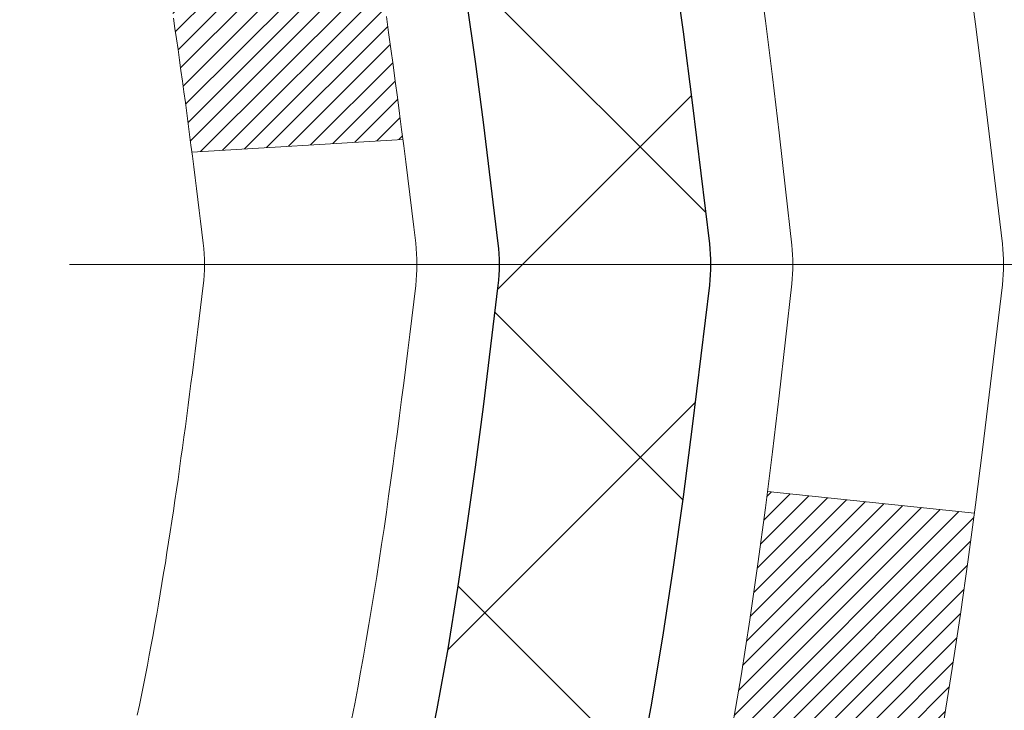
# Model space of a CAD drawing. Extents: x -308 to 3254, y -284 to 1977.
# Drawn here: x 16 to 17, y 10 to 11 of the extents above; entities that cross this region are included whole.
import ezdxf

# ---------------------------------------------------------------- set-up
doc = ezdxf.new("R2010")
doc.units = 0
doc.header["$LTSCALE"] = 5
doc.header["$MEASUREMENT"] = 0
doc.linetypes.add('CENTERX2', pattern=[4, 2.5, -0.5, 0.5, -0.5])
doc.layers.get('DEFPOINTS').update_dxf_attribs({"linetype": 'CONTINUOUS'})
for name, color, linetype, lineweight in [('CENTERLINE - L', 1, 'CENTERX2', 18), ('CONCRETE - H', 130, 'CONTINUOUS', 9), ('DECK COAT - H', 20, 'CONTINUOUS', 20), ('DECK COAT - L', 22, 'CONTINUOUS', 18), ('DIMS', 50, 'CONTINUOUS', 25), ('MIG FOOT - H', 251, 'CONTINUOUS', 20), ('MIG RETAINER - H', 251, 'CONTINUOUS', 20), ('PVC SIDESHEET - H', 170, 'CONTINUOUS', 20), ('PVC SIDESHEET - L', 150, 'CONTINUOUS', 25)]:
    doc.layers.add(name, color=color, linetype=linetype, lineweight=lineweight)
doc.dimstyles.get("Standard").update_dxf_attribs({"dimtxt": 0.18, "dimasz": 0.18, "dimexe": 0.18, "dimexo": 0.0625, "dimgap": 0.09, "dimtad": 0, "dimtih": 1, "dimtoh": 1, "dimdec": 4, "dimzin": 0, "dimdsep": 46, "dimtxsty": 'Standard', "dimcen": 0.09, "dimadec": 0, "dimazin": 0, "dimtfac": 1, "dimtdec": 4, "dimtofl": 0, "dimtmove": 0, "dimatfit": 3, "dimfxl": 1, "dimtolj": 1, "dimtzin": 0, "dimarcsym": 0})

# ---------------------------------------------------------------- blocks, each defined once
blk = doc.blocks.new('*D6')
at = {"layer": 'DEFPOINTS', "color": 0, "transparency": 16777216}
for p in [(18.04819890630597, 12.50167181465122), (15.84968380776809, 8.501671814651445), (24.85263167242625, 8.501671814651443)]:
    blk.add_point(p, dxfattribs=at)
at = {"layer": 'DIMS', "color": 0, "lineweight": -2, "transparency": 16777216}
for p, q in [((18.24819890630597, 12.50167181465122), (25.05263167242624, 12.50167181465122)), ((24.85263167242625, 12.30167181465122), (24.85263167242625, 10.99748193421702)), ((24.85263167242625, 8.701671814651442), (24.85263167242625, 10.06414860088368)), ((16.04968380776809, 8.501671814651445), (25.05263167242624, 8.501671814651443))]:
    blk.add_line(p, q, dxfattribs=at)
at = {"layer": 'DIMS', "color": 0, "transparency": 16777216}
for points in [[(24.81929833909291, 12.30167181465122), (24.88596500575958, 12.30167181465122), (24.85263167242625, 12.50167181465122)], [(24.81929833909291, 8.701671814651442), (24.88596500575958, 8.701671814651442), (24.85263167242625, 8.501671814651443)]]:
    blk.add_solid(points, dxfattribs=at)
at = {"layer": 'DIMS', "color": 0, "transparency": 16777216, "insert": (24.85263167242624, 10.53081526755035), "char_height": 0.2, "attachment_point": 5}
blk.add_mtext('\\A1;4 IN \\P [101.6mm]', dxfattribs=at)

msp = doc.modelspace()

# ---------------------------------------------------------------- hatches: boundary and pattern name
at = {"layer": 'CONCRETE - H'}
h = msp.add_hatch(dxfattribs=at)
h.set_pattern_fill('AR-CONC', color=256, scale=0.19, style=0)
h.set_pattern_definition([(49.99999999999999, (0, 0), (1.362794346941432, -0.1192290564669307), [0.1425, -1.5675]), (355, (0, 0), (-0.2636275338647, 1.429165054030022), [0.114, -1.254]), (100.45144446, (0.1135661939, -0.0099357536), (1.099166808781513, 1.309935982840396), [0.1211063648, -1.3321700128]), (46.18420000000002, (0, 0.38), (2.027758528275987, -0.3144866335068454), [0.21375, -2.351249999999999]), (96.63563549, (0.1689798155, 0.3537927167), (1.775857696781034, 1.850825341471646), [0.1816596498, -1.998256144]), (351.1841639899999, (0, 0.38), (1.775857695604069, 1.850825340512981), [0.171, -1.8810000019]), (21, (0.19, 0.285), (1.134123399025077, -0.7649758922641438), [0.1425, -1.5675]), (326.0000000000001, (0.19, 0.285), (0.4622991306510053, 1.377785085589021), [0.114, -1.254]), (71.45144474, (0.2845102826, 0.2212520094), (1.596422515786945, 0.6128091903320723), [0.121106361, -1.3321700128]), (37.50000000000001, (0, 0), (0.02310372510285227, 0.6324983222794919), [0, -1.2388, 0, -1.273, 0, -1.25875]), (7.499999999999999, (0, 0), (0.4998321211400824, 0.7493822525764845), [0, -0.7258, 0, -1.2103, 0, -0.47975]), (327.5, (-0.4237, 0), (1.014262628727577, -0.04285425629532154), [0, -0.475, 0, -1.482, 0, -1.9665]), (317.5, (-0.6137, 0), (1.108053721750534, 0.1901994664314037), [0, -0.6175, 0, -0.9842, 0, -1.3965])])
edge = h.paths.add_edge_path()
edge.add_spline(control_points=[(23.88174560504876, 12.50173749971964), (24.25497932891671, 12.06967736038933), (25.05627482335965, 11.14208743259323), (22.67413241076653, 10.55223656894583), (24.20349289294246, 8.71763853583321), (23.12052585234414, 8.564724492104006), (22.65941415621046, 8.499615904840311)], knot_values=[0, 0, 0, 0, 1.325253995415459, 2.845187847746817, 4.302947006480922, 5.383889389982049, 5.383889389982049, 5.383889389982049, 5.383889389982049], degree=3, periodic=0)
edge.add_line((22.65941415621046, 8.499615904840311), (22.16641250418888, 8.499615904838947))
edge.add_line((22.16641250418888, 8.499615904838947), (22.16641250418843, 8.625599913351834))
edge.add_line((22.16641250418843, 8.625599913351834), (22.16641250418843, 8.696465913351858))
edge.add_line((22.16641250418843, 8.696465913351858), (21.49672880418848, 8.69646591335178))
edge.add_arc((21.49672880418873, 8.735835913351377), 0.03936999999959667, 239.99999999965098, 269.9999999996329, ccw=False)
edge.add_line((21.47704380418872, 8.701740493204852), (21.34128289657062, 8.780122089763411))
edge.add_arc((21.28616489657086, 8.684654913352238), 0.1102359999995256, 60.0000000000025, 89.99999999998892)
edge.add_line((21.28616489657088, 8.794890913351765), (20.37820695554228, 8.794890913351718))
edge.add_arc((20.3782069555424, 8.834260913352093), 0.03937000000037472, 240.0000326784733, 269.99999999982936, ccw=False)
edge.add_line((20.35852197498843, 8.800165481977501), (19.67843476938307, 9.192813496022504))
edge.add_arc((19.61843482865537, 9.08889041334732), 0.1200000000001692, 60.00003267857314, 89.99999999988803)
edge.add_line((19.61843482865561, 9.20889041334749), (19.40699344609581, 9.208890413347492))
edge.add_arc((19.40699344609597, 9.248260413347385), 0.03936999999989332, 224.9999999997953, 269.99999999976734, ccw=False)
edge.add_line((19.37915465212063, 9.220421619372246), (19.26268812798781, 9.336888143504959))
edge.add_arc((19.01298615368119, 9.087186169198096), 0.3531319186159376, 45.0000000000269, 76.09799910896827)
edge.add_arc((18.7237015605979, 7.918416395757847), 1.557170273114222, 76.09799910894202, 103.9020008910747)
edge.add_arc((18.43441696751457, 9.08718616919776), 0.353131918616256, 103.9020008910872, 134.9999999999629)
edge.add_line((18.18471499320776, 9.336888143504893), (18.0682484690746, 9.22042161937224))
edge.add_arc((18.04040967509928, 9.248260413347342), 0.03936999999985372, 270.0000000002482, 315.0000000002248, ccw=False)
edge.add_line((18.04040967509945, 9.20889041334749), (16.32950457261541, 9.208890413347486))
edge.add_arc((16.32950457261539, 9.248260413347436), 0.03936999999995017, 179.9999999999767, 270.0000000000207, ccw=False)
edge.add_line((16.29013457261544, 9.248260413347452), (16.29013457261524, 9.855384145555071))
edge.add_arc((16.32950457261552, 9.855384145554938), 0.03937000000027169, 107.3023772369028, 179.9999999998061, ccw=False)
edge.add_line((16.31779536424528, 9.892972592441765), (16.33506830533861, 9.8994985892366))
edge.add_line((16.33506830533861, 9.8994985892366), (16.35224490151313, 9.906212969304988))
edge.add_line((16.35224490151313, 9.906212969304988), (16.36922880784959, 9.913304115920482))
edge.add_line((16.36922880784959, 9.913304115920482), (16.3859236794292, 9.920960412356635))
edge.add_line((16.3859236794292, 9.920960412356635), (16.40223317133268, 9.929370241886772))
edge.add_line((16.40223317133268, 9.929370241886772), (16.41807208565751, 9.938685813607663))
edge.add_line((16.41807208565751, 9.938685813607663), (16.43341261496744, 9.948873093687325))
edge.add_line((16.43341261496744, 9.948873093687325), (16.44824536913347, 9.959838280647546))
edge.add_line((16.44824536913347, 9.959838280647546), (16.46256096655452, 9.971487545332593))
edge.add_line((16.46256096655452, 9.971487545332593), (16.47635002214929, 9.983727109813572))
edge.add_line((16.47635002214929, 9.983727109813572), (16.4896013013331, 9.996490411410832))
edge.add_line((16.4896013013331, 9.996490411410832), (16.50229868288579, 10.0097827942966))
edge.add_line((16.50229868288579, 10.0097827942966), (16.51442881047933, 10.02361087038048))
edge.add_line((16.51442881047933, 10.02361087038048), (16.52599160106911, 10.03794223956561))
edge.add_line((16.52599160106911, 10.03794223956561), (16.53699006215084, 10.0527354182309))
edge.add_line((16.53699006215084, 10.0527354182309), (16.54742720122022, 10.0679489227557))
edge.add_line((16.54742720122022, 10.0679489227557), (16.55730602577296, 10.08354126951917))
edge.add_line((16.55730602577296, 10.08354126951917), (16.56662954330568, 10.09947097490044))
edge.add_line((16.56662954330568, 10.09947097490044), (16.57540082494734, 10.11569659715428))
edge.add_line((16.57540082494734, 10.11569659715428), (16.58362806950254, 10.13218006891384))
edge.add_line((16.58362806950254, 10.13218006891384), (16.59132828521115, 10.14888912005154))
edge.add_line((16.59132828521115, 10.14888912005154), (16.5985193485958, 10.1657920518328))
edge.add_line((16.5985193485958, 10.1657920518328), (16.60521961281665, 10.1828586510253))
edge.add_line((16.60521961281665, 10.1828586510253), (16.61145198857776, 10.20007290856256))
edge.add_line((16.61145198857776, 10.20007290856256), (16.6172419186837, 10.21742670699859))
edge.add_line((16.6172419186837, 10.21742670699859), (16.62261487308342, 10.23491201348338))
edge.add_line((16.62261487308342, 10.23491201348338), (16.62759632172583, 10.2525207951669))
edge.add_line((16.62759632172583, 10.2525207951669), (16.63221173455986, 10.27024501919936))
edge.add_line((16.63221173455986, 10.27024501919936), (16.63648658153397, 10.28807665273075))
edge.add_line((16.63648658153397, 10.28807665273075), (16.64044633259664, 10.30600766291127))
edge.add_line((16.64044633259664, 10.30600766291127), (16.64411645769724, 10.32403001689113))
edge.add_line((16.64411645769724, 10.32403001689113), (16.64752242678423, 10.34213568182008))
edge.add_line((16.64752242678423, 10.34213568182008), (16.6506897098061, 10.36031662484834))
edge.add_line((16.6506897098061, 10.36031662484834), (16.65364377671222, 10.3785648131261))
edge.add_line((16.65364377671222, 10.3785648131261), (16.65641009745059, 10.39687221380359))
edge.add_line((16.65641009745059, 10.39687221380359), (16.6590141419706, 10.41523079403055))
edge.add_line((16.6590141419706, 10.41523079403055), (16.66109843927188, 10.4307763822062))
edge.add_line((16.66109843927188, 10.4307763822062), (16.66111617934121, 10.43077452827538))
edge.add_line((16.66111617934121, 10.43077452827538), (16.66383728215033, 10.45206936173372))
edge.add_line((16.66383728215033, 10.45206936173372), (16.66610731770697, 10.47053328351012))
edge.add_line((16.66610731770697, 10.47053328351012), (16.6683169568405, 10.48901625343706))
edge.add_line((16.6683169568405, 10.48901625343706), (16.67048482399923, 10.50745202381345))
edge.add_arc((16.61183735860612, 10.51437790482861), 0.05905499999891916, 353.2649378234356, 366.678192365893)
edge.add_line((16.67049166949892, 10.52124557099432), (16.6683169568405, 10.53973955622041))
edge.add_line((16.6683169568405, 10.53973955622041), (16.66610731770697, 10.55822252614689))
edge.add_line((16.66610731770697, 10.55822252614689), (16.66383728215033, 10.57668644792329))
edge.add_line((16.66383728215033, 10.57668644792329), (16.66148138022118, 10.59512328869982))
edge.add_line((16.66148138022118, 10.59512328869982), (16.6590141419706, 10.61352501562646))
edge.add_line((16.6590141419706, 10.61352501562646), (16.65641009745059, 10.63188359585365))
edge.add_line((16.65641009745059, 10.63188359585365), (16.65364377671222, 10.65019099653091))
edge.add_line((16.65364377671222, 10.65019099653091), (16.6506897098061, 10.66843918480868))
edge.add_line((16.6506897098061, 10.66843918480868), (16.64752242678423, 10.68662012783693))
edge.add_line((16.64752242678423, 10.68662012783693), (16.64411645769724, 10.70472579276588))
edge.add_line((16.64411645769724, 10.70472579276588), (16.64044633259664, 10.72274814674574))
edge.add_line((16.64044633259664, 10.72274814674574), (16.63648658153397, 10.74067915692603))
edge.add_line((16.63648658153397, 10.74067915692603), (16.63221173455986, 10.75851079045765))
edge.add_line((16.63221173455986, 10.75851079045765), (16.62759632172583, 10.77623501449011))
edge.add_line((16.62759632172583, 10.77623501449011), (16.62261487308342, 10.79384379617363))
edge.add_line((16.62261487308342, 10.79384379617363), (16.6172419186837, 10.81132910265842))
edge.add_line((16.6172419186837, 10.81132910265842), (16.61145198857776, 10.82868290109445))
edge.add_line((16.61145198857776, 10.82868290109445), (16.60521961281665, 10.84589715863171))
edge.add_line((16.60521961281665, 10.84589715863171), (16.5985193485958, 10.86296375782422))
edge.add_line((16.5985193485958, 10.86296375782422), (16.59132828521115, 10.87986668960548))
edge.add_line((16.59132828521115, 10.87986668960548), (16.58362806950254, 10.89657574074317))
edge.add_line((16.58362806950254, 10.89657574074317), (16.57540082494734, 10.91305921250273))
edge.add_line((16.57540082494734, 10.91305921250273), (16.56662954330568, 10.92928483475657))
edge.add_line((16.56662954330568, 10.92928483475657), (16.55730602577296, 10.94521454013807))
edge.add_line((16.55730602577296, 10.94521454013807), (16.54742720122022, 10.96080688690131))
edge.add_line((16.54742720122022, 10.96080688690131), (16.53699006215038, 10.97602039142612))
edge.add_line((16.53699006215038, 10.97602039142612), (16.52599160106911, 10.9908135700914))
edge.add_line((16.52599160106911, 10.9908135700914), (16.51442881047933, 11.00514493927653))
edge.add_line((16.51442881047933, 11.00514493927653), (16.50229868288579, 11.01897301536042))
edge.add_line((16.50229868288579, 11.01897301536042), (16.4896013013331, 11.03226539824618))
edge.add_line((16.4896013013331, 11.03226539824618), (16.47635002214929, 11.04502869984344))
edge.add_line((16.47635002214929, 11.04502869984344), (16.46256096655452, 11.05726826432442))
edge.add_line((16.46256096655452, 11.05726826432442), (16.44824536913347, 11.06891752900947))
edge.add_line((16.44824536913347, 11.06891752900947), (16.43341261496744, 11.07988271596969))
edge.add_line((16.43341261496744, 11.07988271596969), (16.41807208565751, 11.09006999604935))
edge.add_line((16.41807208565751, 11.09006999604935), (16.40241993709242, 11.09927572249967))
edge.add_line((16.40241993709242, 11.09927572249967), (16.40242614986664, 11.09928606028211))
edge.add_line((16.40242614986664, 11.09928606028211), (16.40223317133268, 11.09938556777024))
edge.add_line((16.40223317133268, 11.09938556777024), (16.40241993709242, 11.09927572249967))
edge.add_line((16.40241993709242, 11.09927572249967), (16.36512708573446, 11.03722206114003))
edge.add_line((16.36512708573446, 11.03722206114003), (16.3493424143121, 11.04514940363697))
edge.add_line((16.3493424143121, 11.04514940363697), (16.33200365225139, 11.05311678206112))
edge.add_line((16.33200365225139, 11.05311678206112), (16.3144221753796, 11.06071241883751))
edge.add_line((16.3144221753796, 11.06071241883751), (16.29671934110178, 11.06812218479031))
edge.add_arc((16.32950457261543, 11.17337000800105), 0.110236000000011, 180.0000000000102, 252.69792322414492, ccw=False)
edge.add_line((16.21926857261542, 11.17337000800103), (16.21926857261542, 11.28726110184198))
edge.add_line((16.21926857261542, 11.28726110184198), (16.29013457261544, 11.28726110184198))
edge.add_line((16.29013457261544, 11.28726110184198), (16.29013457261544, 11.36260671296054))
edge.add_line((16.29013457261544, 11.36260671296054), (16.21926857261542, 11.36260671296054))
edge.add_line((16.21926857261542, 11.36260671296054), (16.19197367622181, 11.36260671296047))
edge.add_arc((16.23107957261587, 11.36715926908066), 0.03937000000013437, 122.9031521391943, 186.640261261004, ccw=False)
edge.add_line((16.20969297598003, 11.40021392660947), (16.52491091643589, 11.60416215808229))
edge.add_arc((16.34722107261414, 11.80285451150974), 0.2665564328766726, 311.8061494066134, 360.0000000002677)
edge.add_line((16.61377750549082, 11.80285451151099), (16.61377750549082, 11.85206811386024))
edge.add_line((16.61377750549082, 11.85206811386024), (16.63265546236789, 11.85206811386047))
edge.add_line((16.63265546236789, 11.85206811386047), (16.70352121039969, 11.85206811386047))
edge.add_line((16.70352121039969, 11.85206811386047), (16.70352121039969, 11.79837424127004))
edge.add_line((16.70352121039969, 11.79837424127004), (16.90234010803761, 11.79837424127001))
edge.add_arc((16.90234010803759, 11.87711439875033), 0.07874015748031482, 270.0000000000129, 360.0000000000077)
edge.add_line((16.9810802655179, 11.87711439875034), (16.9810802655179, 12.00167181465122))
edge.add_line((16.9810802655179, 12.00167181465122), (20.04819890630574, 12.00167181465167))
edge.add_line((20.04819890630574, 12.00167181465167), (20.0481989063062, 12.50173749971941))
edge.add_line((20.0481989063062, 12.50173749971941), (23.88174560504876, 12.50173749971964))
h.paths.add_polyline_path([(17.08346526195101, 11.1759105190888), (18.61679859528431, 11.1759105190888), (18.61679859528431, 11.80924385242201), (17.08346526195101, 11.80924385242201)], flags=16)
h.paths.add_polyline_path([(19.39888240218538, 9.841600659227696), (23.75031097361395, 9.841600659227696), (23.75031097361395, 10.80826732589436), (19.39888240218538, 10.80826732589436)], flags=24)
at = {"layer": 'DECK COAT - H'}
h = msp.add_hatch(dxfattribs=at)
h.set_pattern_fill('ANSI31', color=256, scale=0.03937, style=0)
h.set_pattern_definition([(45, (-173.2944194176471, -152.8772624906103), (-0.003479849246914297, 0.003479849246914297), [])])
h.paths.add_polyline_path([(16.21926626403274, 9.607865577318762), (16.29013226403276, 9.607865577318762), (16.29013226403276, 9.371645577318759), (16.21926626403274, 9.371645577318759)])
h.paths.add_polyline_path([(16.29671703251961, 9.960633624866887), (16.31441986679692, 9.968043390819503), (16.33200134366871, 9.97563902759589), (16.34934010572942, 9.983606406020044), (16.36631479557309, 9.992131396915738), (16.38280405579417, 10.00139987110697), (16.39868652898804, 10.01159769941751), (16.41384776544328, 10.02289336089507), (16.42403062250651, 10.03164079840531), (16.47087436518495, 9.978868807518438), (16.46255865797184, 9.971487545332593), (16.44824306055079, 9.959838280647546), (16.43341030638476, 9.948873093687325), (16.41806977707483, 9.938685813607663), (16.40223086275, 9.929370241886772), (16.38592137084652, 9.920960412356635), (16.36922649926692, 9.913304115920482), (16.35224259293045, 9.906212969304988), (16.33506599675593, 9.8994985892366), (16.31779305566261, 9.892972592441765, 0.3282883506358849), (16.29013226403276, 9.855384145555263), (16.29013226403276, 9.844085577318765), (16.21926626403319, 9.844085577318765), (16.21926626403274, 9.855385801655757, -0.3282898029380562)])
h.paths.add_polyline_path([(16.57597382208178, 10.33871847319301), (16.57949180447622, 10.35742585012963), (16.58270412877619, 10.37616400625075), (16.58564742477483, 10.39492925300669), (16.5883583222635, 10.41371790184758), (16.5908734510358, 10.43252626422304), (16.59156388853717, 10.43804286820341), (16.6610961306892, 10.4307763822062), (16.65901183338792, 10.41523079403055), (16.65640778886791, 10.39687221380359), (16.65364146812908, 10.3785648131261), (16.65068740122342, 10.36031662484834), (16.6475201182011, 10.34213568182008), (16.64411414911456, 10.32403001689113), (16.64044402401396, 10.30600766291127), (16.63648427295129, 10.28807665273075), (16.63220942597718, 10.27024501919936), (16.62759401314315, 10.2525207951669), (16.62261256450074, 10.23491201348338), (16.61723961010102, 10.21742670699859), (16.61144967999508, 10.20007290856256), (16.60815013425281, 10.19095933256222), (16.54252323407809, 10.21656136206434), (16.54665838499523, 10.22797299865874), (16.55265511034895, 10.24611213858407), (16.55817364086624, 10.26442040490656), (16.563239326641, 10.2828663608841), (16.5678775177671, 10.30141856977434), (16.572113564338, 10.32004559483539)])
h.paths.add_polyline_path([(16.563239326641, 10.74588944877291), (16.55817364086624, 10.76433540475045), (16.55265511034895, 10.78264367107295), (16.54665838499523, 10.80078281099827), (16.54015811471072, 10.81872138778431), (16.533128949402, 10.83642796468871), (16.52554553897426, 10.85387110496936), (16.5173825333336, 10.8710193718839), (16.51236244842767, 10.88065077287638), (16.5767400720033, 10.91037137523949), (16.58362576091986, 10.89657574074317), (16.59132597662847, 10.87986668960548), (16.59851704001312, 10.86296375782422), (16.60521730423397, 10.84589715863171), (16.61144967999508, 10.82868290109445), (16.61723961010102, 10.81132910265842), (16.62261256450074, 10.79384379617363), (16.62759401314315, 10.77623501449011), (16.63220942597718, 10.75851079045765), (16.63648427295129, 10.74067915692603), (16.64044402401396, 10.72274814674574), (16.64411414911456, 10.70472579276588), (16.6475201182011, 10.68662012783693), (16.64940933387561, 10.67577558937887), (16.58062306941929, 10.66473105570071), (16.57949180447622, 10.67132995952738), (16.57597382208178, 10.690037336464), (16.572113564338, 10.70871021482162), (16.5678775177671, 10.72733723988244)])
h.paths.add_polyline_path([(16.21926626403274, 11.17337000800103), (16.21926626403274, 11.28726110184198), (16.29013226403276, 11.28726110184198), (16.29013226403276, 11.17337166410175, 0.328288350635692), (16.31779305566261, 11.13578321721525), (16.33506599675593, 11.12925722042041), (16.35224259293045, 11.12254284035203), (16.36922649926692, 11.11545169373653), (16.38592137084652, 11.10779539730038), (16.40223086275, 11.09938556777024), (16.40241762850974, 11.09927572249967), (16.36512477715178, 11.03722206114003), (16.34934010572942, 11.04514940363697), (16.33200134366871, 11.05311678206112), (16.31441986679692, 11.06071241883751), (16.29671703251915, 11.06812218479035, -0.3282898029372712)])
h.paths.add_polyline_path([(16.02241626403293, 9.932881313692178, -0.06353703482201947), (16.0291010231449, 9.985274166617955), (16.09769672759739, 9.967480367510916, 0.06353703482241302), (16.09328226403295, 9.932881313691723), (16.09328226403295, 9.693370099337699), (16.02241626403429, 9.693370099337699)])
h.paths.add_polyline_path([(16.29837116567523, 10.18461168787803), (16.30192951654317, 10.18820436570195), (16.30544204946455, 10.19194266242471), (16.30889641807244, 10.19581248817781), (16.31228514888608, 10.19980466801462), (16.31560077966151, 10.20391003822488), (16.3188358483867, 10.20811943462604), (16.32198143679079, 10.21242170048026), (16.32503064328375, 10.21680785718104), (16.32800172258339, 10.22129922489421), (16.3308926321356, 10.2258903774964), (16.33370594677081, 10.23058301178708), (16.33644330431162, 10.23537740806319), (16.33910634257791, 10.24027384658507), (16.34169674809937, 10.24527270157705), (16.34421614991925, 10.25037426320955), (16.34666340640115, 10.25557412850821), (16.34904126351694, 10.26087419547684), (16.35135059912454, 10.26627208044965), (16.35359300299979, 10.27176691237742), (16.3557700649103, 10.27735782013997), (16.35788337461872, 10.28304393254575), (16.3599345218795, 10.28882437831612), (16.36192509643706, 10.29469828607853), (16.36385668802404, 10.30066478434696), (16.36573088636396, 10.30672300151741), (16.36754800174367, 10.31286773937154), (16.36931153323576, 10.31910369641469), (16.37102050172007, 10.32541239464695), (16.37223339917728, 10.33008357517429), (16.44003800968949, 10.30924562476662), (16.4399015742656, 10.30871882230326), (16.43851686471362, 10.30353518561219), (16.43709353853137, 10.29837065608672), (16.43563050677039, 10.29322629504577), (16.43412607152732, 10.28810469206837), (16.43257860307585, 10.28300787835406), (16.43098683316975, 10.27793683438836), (16.42934949356186, 10.27289254065636), (16.427665316005, 10.26787597764383), (16.42593303225203, 10.2628881258363), (16.42415137405578, 10.25792996571886), (16.42231907316955, 10.25300247777704), (16.42043486134617, 10.24810664249617), (16.41849747033848, 10.24324344036199), (16.41650563189978, 10.23841385185983), (16.414458077782, 10.23361885747522), (16.41235353973934, 10.22885943769325), (16.41019074952419, 10.22413657299967), (16.40796843888938, 10.2194512438798), (16.40568533958776, 10.21480443081919), (16.40334018337262, 10.2101971143029), (16.4009317019968, 10.20563027481694), (16.39845862721313, 10.20110489284639), (16.39591969077446, 10.19662194887678), (16.39331362443409, 10.19218242339343), (16.39063915994484, 10.18778729688188), (16.38789502905956, 10.18343754982766), (16.38507996353155, 10.17913416271608), (16.38219269511274, 10.17487811603246), (16.37923195555732, 10.17067039026256), (16.37619647847032, 10.16651196737098), (16.37308646935298, 10.16240505940732), (16.36990400387822, 10.15835357111769), (16.36665085125696, 10.15436120779555), (16.36332878069879, 10.15043167473414), (16.35993956141419, 10.14656867722692), (16.35648496261274, 10.1427759205676), (16.35296675350537, 10.13905711004941), (16.34938670330121, 10.13541595096558), (16.34574658121119, 10.13185614860981), (16.34204815644489, 10.12838140827535), (16.33829319821325, 10.12499543525564), (16.33448347572539, 10.12170193484417), (16.33062088833231, 10.11850433441214), (16.32670738962224, 10.11540559448463), (16.32274478486806, 10.11240878588023), (16.31873487888834, 10.10951698008512), (16.31467947650253, 10.10673324858544), (16.31058038252968, 10.1040606628676), (16.30644424436423, 10.10150491731542), (16.30227505405037, 10.09906999015971), (16.29806617018903, 10.09675391288647), (16.29381086262856, 10.09455466799341), (16.28950240121776, 10.0924702379782), (16.28776528810704, 10.09168619995353), (16.25938552798925, 10.15661518501042), (16.26216681537062, 10.15794791174699), (16.26571895582447, 10.15980844416436), (16.26927797744793, 10.16183503367756), (16.27288520742559, 10.16405528901805), (16.27651998386, 10.16646107709903), (16.28017804627461, 10.16905411657581), (16.28383758624977, 10.17182292431198), (16.28749698107686, 10.1747697385008), (16.29114425110129, 10.17788666586944), (16.29477161169825, 10.18116894501668)])
h.paths.add_polyline_path([(16.38813512162915, 10.62160361167821), (16.38755395869111, 10.6250603737451), (16.3869640550156, 10.62850994841415), (16.38636513039501, 10.63195243954146), (16.38575690462676, 10.63538795096815), (16.38513950685183, 10.6388154157662), (16.38451309587435, 10.64223347201641), (16.38387744496367, 10.64564175657961), (16.38323232738958, 10.64903990631728), (16.38257751642186, 10.65242755809004), (16.38191278533031, 10.65580434875915), (16.38123790738473, 10.65916991518588), (16.3805526558549, 10.66252389423107), (16.37985680401016, 10.66586592275576), (16.37915012512076, 10.66919563762121), (16.37806967439747, 10.67418899567178), (16.3765887796917, 10.68076953653963), (16.37506048840169, 10.68729434272973), (16.3734829874802, 10.69376050282358), (16.37185446376452, 10.70016510631763), (16.37017310400051, 10.70650524343819), (16.36843250664788, 10.71279458371373), (16.36664695985155, 10.7189695773759), (16.36480086199344, 10.72507332710529), (16.3628981657439, 10.7310857937855), (16.36093728138803, 10.73700610574201), (16.35891661919641, 10.74283339143562), (16.35683458942958, 10.74856677944217), (16.35468960233948, 10.75420539843208), (16.35248006816755, 10.75974837717058), (16.3502043971489, 10.76519484450341), (16.34815641567411, 10.7698696066916), (16.41286970819237, 10.79872905529055), (16.414458077782, 10.79513695218179), (16.41650563189933, 10.79034195779718), (16.41849747033848, 10.78551236929502), (16.42043486134617, 10.78064916716085), (16.42231907316955, 10.77575333187997), (16.42415137405578, 10.77082584393838), (16.42593303225203, 10.76586768382072), (16.427665316005, 10.76087983201319), (16.42934949356186, 10.75586326900066), (16.43098683316975, 10.75081897526866), (16.43257860307585, 10.74574793130296), (16.43412607152686, 10.74065111758864), (16.43563050677039, 10.73552951461147), (16.43709353853137, 10.7303851535703), (16.43851686471362, 10.72522062404482), (16.4399015742656, 10.72003698735375), (16.4412487505856, 10.71483528983595), (16.44255947707143, 10.70961657782959), (16.44383483712136, 10.70438189767356), (16.44507591413321, 10.69913229570602), (16.44628379150481, 10.69386881826586), (16.44745955263488, 10.68859251169147), (16.44860428092079, 10.68330442232127), (16.44971905976081, 10.6780055964939), (16.45080497255321, 10.67269708054778), (16.45186310269628, 10.66737992082176), (16.45289453358737, 10.66205516365403), (16.45390034862476, 10.65672385538323), (16.45488163120672, 10.65138704234778), (16.45583946453144, 10.64604577003843), (16.45677447348544, 10.64069907418821), (16.45768722549883, 10.63534549753672), (16.45857866391862, 10.62998511828778), (16.45944973209453, 10.62461801464565), (16.46030137337357, 10.61924426481369), (16.46113453110456, 10.61386394699593), (16.46195014863588, 10.60847713939665), (16.46274916931498, 10.60308392021921), (16.46353253649067, 10.59768436766763), (16.46430119351089, 10.59227855994595), (16.46505608372399, 10.586866575258), (16.46579815047789, 10.58144849180735), (16.46652833712142, 10.5760243877985), (16.46724758700202, 10.5705943414348), (16.46795684346853, 10.56515843092029), (16.46865704986885, 10.55971673445879), (16.46907667571259, 10.55641393019073), (16.39818166511532, 10.55214369168243), (16.39788915340205, 10.55442139774004), (16.39742082503608, 10.55803445308925), (16.39694907987678, 10.56163834776862), (16.3964736377161, 10.56523318563427), (16.39599421834737, 10.56881907054299), (16.39551054156254, 10.57239610635088), (16.39502232715404, 10.57596439691451), (16.39452929491381, 10.57952404609), (16.39403116463518, 10.58307515773413), (16.39352765611011, 10.58661783570346), (16.39301848913055, 10.59015218385389), (16.39250338348938, 10.59367830604219), (16.39198205897901, 10.59719630612449), (16.39145423539185, 10.60070628795756), (16.39091963252031, 10.60420835539776), (16.39037797015635, 10.60770261230118), (16.3898289680933, 10.61118916252462), (16.38927234612265, 10.6146681099242), (16.38870782403728, 10.61813955835669)])
h.paths.add_polyline_path([(16.02241626403293, 11.09587449596529), (16.02241626403293, 11.19227691138371), (16.09328226403295, 11.19227691138371), (16.09328226403295, 11.09587449596529, 0.3551910535763121), (16.20294188987418, 10.96098245488815), (16.18262460793039, 10.89291698061402, -0.3471262797452057)])
at = {"layer": 'MIG FOOT - H'}
h = msp.add_hatch(dxfattribs=at)
h.set_pattern_fill('ANSI31', color=256, scale=1.97, style=0)
h.set_pattern_definition([(45, (-925.0376340087241, -425.7598528238505), (-0.1741250448671873, 0.1741250448671873), [])])
h.paths.add_polyline_path([(15.9501977520149, 10.68997433934942), (15.9501977520149, 11.26437790482987), (15.78619775201469, 11.26437790482987), (15.78619775201514, 10.68997433934942)])
h.paths.add_polyline_path([(19.4736977520156, 8.74961540482991), (18.94245078301537, 8.74961540482991), (18.94245078301537, 8.91361540482967), (19.4736977520156, 8.913615404829898)])
edge = h.paths.add_edge_path()
edge.add_line((18.50494772101547, 8.74961540482991), (16.14052775201571, 8.74961540482991))
edge.add_arc((16.14052775201526, 9.103945404829801), 0.3543300000000045, 180, 270, ccw=False)
edge.add_line((15.7861977520156, 9.103945404829801), (15.78619775201514, 10.31497433934919))
edge.add_line((15.78619775201514, 10.31497433934942), (15.9501977520149, 10.31497433934942))
edge.add_line((15.9501977520149, 10.31497433934942), (15.95019775201536, 9.103945404830029))
edge.add_arc((16.14052775201571, 9.103945404829801), 0.1903300000001309, 179.9999999999829, 269.9999999999658)
edge.add_line((16.14052775201526, 8.913615404829898), (18.50494772101501, 8.913615404829898))
edge.add_line((18.50494772101547, 8.913615404829898), (18.50494772101547, 8.74961540482991))
at = {"layer": 'MIG RETAINER - H'}
h = msp.add_hatch(dxfattribs=at)
h.set_pattern_fill('ANSI31', color=256, scale=0.47, style=0)
h.set_pattern_definition([(45, (-925.0376340087241, -425.7598528238505), (-0.04154252339470966, 0.04154252339470967), [])])
h.paths.add_polyline_path([(15.54819775201668, 9.592505404829808), (15.54819775201531, 10.29349481196414), (15.62249408629714, 10.35807963002458), (15.78619775201514, 10.35807963002458), (15.7861977520156, 9.592505404829808)])
edge = h.paths.add_edge_path()
edge.add_arc((16.32819775201369, 12.04150540483215), 0.07799999999997453, 270.0000000004176, 360.0000000000835)
edge.add_line((16.40619775201367, 12.04150540483215), (16.40619775201321, 12.30450540482934))
edge.add_arc((16.42619775201365, 12.30450540482957), 0.02000000000020918, 90.00000000195422, 180.0000000006514, ccw=False)
edge.add_line((16.42619775201274, 12.32450540482955), (16.51319775201273, 12.32450540483137))
edge.add_arc((16.51319775201318, 12.2945054048314), 0.03000000000002956, 2.1719870346714742e-10, 90.0000000013028, ccw=False)
edge.add_line((16.54319775201338, 12.29450540483163), (16.54319775201429, 11.75950540482449))
edge.add_arc((16.38619775201414, 11.75950540482427), 0.1569999999999254, -90.00000000033191, 6.230038707144558e-11, ccw=False)
edge.add_line((16.38619775201323, 11.60250540482434), (16.21993743705616, 11.60250540482525))
edge.add_arc((16.21993743706662, 11.5237657197938), 0.07873968503150763, 90.00000000777618, 177.4144840053407)
edge.add_arc((16.02639497799964, 11.53250540482964), 0.1150000000000118, 275.2124696744472, 357.41448399770064, ccw=False)
edge.add_arc((16.03502566332554, 11.43789826307579), 0.02000000000000517, 160.3257550186187, 275.2124696744299, ccw=False)
edge.add_arc((15.90497869689443, 11.48439587726421), 0.1181095275611714, 340.3257550185371, 642.6342225154141)
edge.add_arc((15.93518685705476, 11.34963049349335), 0.01999999999997829, -10.62152046954941, 102.63422251521388, ccw=False)
edge.add_arc((15.87719775201458, 11.36050540483097), 0.07899999999997757, 270.0000000008245, 349.3784795304081, ccw=False)
edge.add_line((15.87719775201549, 11.2815054048308), (15.80319775201451, 11.28150540482966))
edge.add_arc((15.80319775201451, 11.26450540482983), 0.01699999999999591, 90.00000000076633, 180)
edge.add_line((15.78619775201469, 11.26450540482983), (15.78619775201514, 10.67067617963539))
edge.add_line((15.78619775201514, 10.67067617963517), (15.62249408629714, 10.67067617963517))
edge.add_line((15.62249408629714, 10.67067617963517), (15.54819775201531, 10.73526099769538))
edge.add_line((15.54819775201531, 10.73526099769538), (15.54819775201349, 12.29450540482867))
edge.add_arc((15.57819775201324, 12.2945054048289), 0.02999999999985903, 90.00000000043423, 180.0000000001086, ccw=False)
edge.add_line((15.57819775201278, 12.32450540482887), (15.64319775201284, 12.32450540482955))
edge.add_arc((15.64319775201329, 12.30450540482934), 0.02000000000003865, 1.6291323845507577e-10, 90.00000000065143, ccw=False)
edge.add_line((15.66319775201328, 12.30450540482957), (15.66319775201373, 12.04150540482806))
edge.add_arc((15.7411977520137, 12.04150540482806), 0.07799999999997453, 180.0000000000835, 270.0000000004176)
edge.add_line((15.74119775201416, 11.96350540482808), (15.74519775201406, 11.96350540482808))
edge.add_arc((15.74519775201361, 12.04150540482806), 0.07799999999997453, 270.000000000334, 360.0000000000835)
edge.add_line((15.82319775201358, 12.04150540482829), (15.82319775201313, 12.30450540482889))
edge.add_arc((15.84319775201311, 12.30450540482889), 0.01999999999998181, 90.00000000032571, 180, ccw=False)
edge.add_line((15.84319775201311, 12.32450540482887), (15.98464440006956, 12.32450540482978))
edge.add_line((15.98464440006956, 12.32450540482978), (15.98464440006956, 11.99361019861249))
edge.add_line((15.98464440006956, 11.99361019861271), (16.00392996246728, 11.97427959171091))
edge.add_line((16.00392996246728, 11.97427959171068), (16.00392996246728, 11.89713734212546))
edge.add_line((16.00392996246728, 11.89713734212546), (16.06178664965591, 11.85856621733251))
edge.add_line((16.06178664965591, 11.85856621733251), (16.11964333684455, 11.89713734212546))
edge.add_line((16.11964333684455, 11.89713734212546), (16.11964333684455, 11.97427959171068))
edge.add_line((16.11964333684455, 11.97427959171068), (16.13892889924136, 11.99356515410682))
edge.add_line((16.13892889924136, 11.99356515410682), (16.13892889924136, 12.32450540482978))
edge.add_line((16.13892889924136, 12.32450540482978), (16.22619775201338, 12.32450540483001))
edge.add_arc((16.22619775201338, 12.30450540483002), 0.01999999999998181, 0, 90, ccw=False)
edge.add_line((16.24619775201336, 12.30450540483002), (16.24619775201381, 12.04150540483192))
edge.add_arc((16.32419775201379, 12.04150540483215), 0.07800000000008822, 180.0000000000835, 270.000000000334)
edge.add_line((16.32419775201424, 11.96350540483218), (16.32819775201415, 11.96350540483218))
at = {"layer": 'PVC SIDESHEET - H'}
h = msp.add_hatch(dxfattribs=at)
h.set_pattern_fill('ANSI37', color=256, scale=0.59055, style=0)
h.set_pattern_definition([(45, (-173.2944194176471, -152.8772624906103), (-0.05219773870371446, 0.05219773870371446), []), (135, (-173.2944194176471, -152.8772624906103), (-0.05219773870371446, -0.05219773870371446), [])])
edge = h.paths.add_edge_path()
edge.add_arc((16.23107726403305, 9.932881313691723), 0.1102360000001497, 100.63983282172472, 179.9999999999363, ccw=False)
edge.add_line((16.21072387804907, 10.04122205106682), (16.23104169473027, 10.04556804412891))
edge.add_line((16.23104169473027, 10.04556804412891), (16.25118507732441, 10.05033050695056))
edge.add_line((16.25118507732486, 10.05033050695056), (16.27097959174489, 10.05592590929132))
edge.add_line((16.27097959174489, 10.05592590929132), (16.29025080390329, 10.06277072091075))
edge.add_line((16.29025080390329, 10.06277072091075), (16.30882577599277, 10.07127364766188))
edge.add_line((16.30882577599277, 10.07127364766211), (16.32658207424083, 10.08158133972347))
edge.add_line((16.32658207424083, 10.08158133972347), (16.34345875302506, 10.09352139714156))
edge.add_line((16.34345875302506, 10.09352139714156), (16.35939858653092, 10.1069021186031))
edge.add_line((16.35939858653092, 10.1069021186031), (16.3743443489434, 10.12153180279552))
edge.add_line((16.3743443489434, 10.12153180279552), (16.38823881444796, 10.13721874840576))
edge.add_line((16.38823881444796, 10.13721874840576), (16.40102475722915, 10.15377125412101))
edge.add_line((16.40102475722915, 10.15377125412101), (16.41265608822323, 10.17100808988062))
edge.add_line((16.41265608822277, 10.17100808988062), (16.42317202982531, 10.188828239131))
edge.add_line((16.42317202982531, 10.18882823913123), (16.43265124919117, 10.20716777297821))
edge.add_line((16.43265124919117, 10.20716777297821), (16.4411726269368, 10.22596296323445))
edge.add_line((16.4411726269368, 10.22596296323445), (16.44881504368004, 10.24515008171238))
edge.add_line((16.44881504368004, 10.24515008171238), (16.45565738003779, 10.26466540022489))
edge.add_line((16.45565738003779, 10.26466540022489), (16.46177851662696, 10.28444519058439))
edge.add_line((16.46177851662696, 10.28444519058439), (16.46725733406493, 10.30442572460379))
edge.add_line((16.46725733406493, 10.30442572460379), (16.47217271296859, 10.3245432740955))
edge.add_line((16.47217271296859, 10.3245432740955), (16.47660293814215, 10.34473534221024))
edge.add_line((16.47660293814215, 10.34473534221002), (16.48061260139775, 10.36496773073623))
edge.add_line((16.4806126013973, 10.36496773073645), (16.48425260750264, 10.38523452780942))
edge.add_line((16.48425260750264, 10.38523452780942), (16.48757326660188, 10.4055310504441))
edge.add_line((16.48757326660188, 10.4055310504441), (16.49062488883965, 10.425852615655))
edge.add_line((16.49062488883965, 10.425852615655), (16.49345778436009, 10.44619454045733))
edge.add_line((16.49345778436009, 10.44619454045733), (16.49612226330737, 10.4665521418658))
edge.add_line((16.49612226330692, 10.4665521418658), (16.4986686358252, 10.48692073689517))
edge.add_line((16.4986686358252, 10.48692073689517), (16.50114721205864, 10.50729564256039))
edge.add_arc((16.44251842573385, 10.51437790482851), 0.05905499999850975, 353.1121365470008, 366.8878634529992)
edge.add_line((16.5011472120591, 10.52146016709662), (16.49866863582565, 10.54183507276184))
edge.add_line((16.4986686358252, 10.54183507276161), (16.49612226330692, 10.56220366779098))
edge.add_line((16.49612226330692, 10.56220366779121), (16.49345778435963, 10.58256126919969))
edge.add_line((16.49345778436009, 10.58256126919946), (16.49062488883965, 10.60290319400178))
edge.add_line((16.49062488883965, 10.60290319400201), (16.48757326660188, 10.62322475921292))
edge.add_line((16.48757326660188, 10.62322475921292), (16.48425260750264, 10.6435212818476))
edge.add_line((16.48425260750264, 10.6435212818476), (16.4806126013973, 10.66378807892056))
edge.add_line((16.4806126013973, 10.66378807892056), (16.4766029381417, 10.68402046744677))
edge.add_line((16.47660293814215, 10.68402046744677), (16.47217271296859, 10.70421253556151))
edge.add_line((16.47217271296859, 10.70421253556151), (16.46725733406493, 10.72433008505323))
edge.add_line((16.46725733406493, 10.72433008505323), (16.46177851662696, 10.74431061907262))
edge.add_line((16.46177851662696, 10.74431061907262), (16.45565738003779, 10.76409040943213))
edge.add_line((16.45565738003779, 10.76409040943213), (16.44881504368004, 10.78360572794463))
edge.add_line((16.44881504368004, 10.78360572794463), (16.4411726269368, 10.80279284642256))
edge.add_line((16.4411726269368, 10.80279284642256), (16.43265124919117, 10.8215880366788))
edge.add_line((16.43265124919117, 10.8215880366788), (16.42317202982531, 10.83992757052579))
edge.add_line((16.42317202982531, 10.83992757052579), (16.41265608822277, 10.8577477197764))
edge.add_line((16.41265608822277, 10.8577477197764), (16.4010247572287, 10.87498455553623))
edge.add_line((16.40102475722915, 10.874984555536), (16.38823881444796, 10.89153706125126))
edge.add_line((16.38823881444796, 10.89153706125126), (16.3743443489434, 10.9072240068615))
edge.add_line((16.3743443489434, 10.9072240068615), (16.35939858653092, 10.92185369105391))
edge.add_line((16.35939858653092, 10.92185369105391), (16.34345875302506, 10.93523441251546))
edge.add_line((16.34345875302506, 10.93523441251546), (16.32658207424083, 10.94717446993354))
edge.add_line((16.32658207424083, 10.94717446993354), (16.30882577599277, 10.9574821619949))
edge.add_line((16.30882577599277, 10.9574821619949), (16.29025080390329, 10.96598508874604))
edge.add_line((16.29025080390329, 10.96598508874604), (16.27097959174489, 10.97282990036547))
edge.add_line((16.27097959174489, 10.9728299003657), (16.25118507732486, 10.97842530270646))
edge.add_line((16.25118507732486, 10.97842530270646), (16.23104169473072, 10.9831877655281))
edge.add_line((16.23104169473027, 10.9831877655281), (16.21072387804907, 10.98753375859019))
edge.add_arc((16.23107726403305, 11.09587449596529), 0.1102360000000082, 179.9999999999732, 259.3601671783366, ccw=False)
edge.add_line((16.12084126403306, 11.09587449596529), (16.12084126403306, 11.2932874727635))
edge.add_line((16.12084126403306, 11.2932874727635), (16.12084126403306, 11.3671592690805))
edge.add_arc((16.23107726403305, 11.36715926908096), 0.1102359999998654, 122.90315213942901, 180.0000000002798, ccw=False)
edge.add_line((16.17119479345229, 11.45971231016097), (16.38619775201323, 11.60250540482457))
edge.add_arc((16.38619775201414, 11.75950540482427), 0.1569999999999698, 269.9999999996837, 360.0000000000733)
edge.add_line((16.54319775201384, 11.75950540482449), (16.54406876402982, 12.30088501151067))
edge.add_arc((16.52044676403011, 12.30088501151045), 0.02362199999998893, 2.068128012331831e-10, 90.00000000020681)
edge.add_line((16.52044676403011, 12.3245070115106), (16.14052626426655, 12.32450701150947))
edge.add_line((16.14052626426655, 12.32450701150947), (16.14052626426655, 12.38356212705548))
edge.add_line((16.14052626426655, 12.38356212705571), (16.16513236982428, 12.40324701150166))
edge.add_line((16.16513236982382, 12.40324701150166), (16.50353919690633, 12.40324701150257))
edge.add_arc((16.50353919690679, 12.29301101150259), 0.1102360000000147, 1.6251533452305011e-10, 90.00000000014768, ccw=False)
edge.add_line((16.61377519690677, 12.29301101150304), (16.61377519690814, 11.80285451151099))
edge.add_arc((16.34721876403137, 11.8028545115103), 0.2665564328767829, -48.19385059348258, 1.4239276424632408e-10, ccw=False)
edge.add_line((16.52490860785292, 11.60416215808232), (16.20969066739735, 11.40021392660924))
edge.add_arc((16.23107726403305, 11.36715926908073), 0.03936999999994115, 122.9031521391919, 180.0000000000517)
edge.add_line((16.19170726403308, 11.36715926908073), (16.19170726403308, 11.2932874727635))
edge.add_line((16.19170726403308, 11.2932874727635), (16.19170726403308, 11.11082937180436))
edge.add_arc((16.25076226403371, 11.11082937180504), 0.05905500000076813, 180.0000000005532, 253.6672662414489)
edge.add_line((16.23415511154508, 11.05415754890055), (16.25743823855828, 11.04722794671716))
edge.add_line((16.25743823855828, 11.04722794671716), (16.28049583852999, 11.03996778236956))
edge.add_line((16.28049583852999, 11.03996778236956), (16.30317161871926, 11.03214797261171))
edge.add_line((16.30317161871881, 11.03214797261171), (16.32530928638425, 11.02353943419735))
edge.add_line((16.32530928638425, 11.02353943419735), (16.34675254878493, 11.01391308388042))
edge.add_line((16.34675254878493, 11.01391308388042), (16.36734511317991, 11.00303983841513))
edge.add_line((16.36734511317991, 11.00303983841513), (16.38693068682778, 10.99069061455521))
edge.add_line((16.38693068682778, 10.99069061455521), (16.40535300838565, 10.97663641701297))
edge.add_line((16.40535300838565, 10.97663641701297), (16.42249809018585, 10.96076667682723))
edge.add_line((16.42249809018585, 10.96076667682723), (16.43837774959866, 10.94332325780692))
edge.add_line((16.43837774959866, 10.94332325780692), (16.45302710097349, 10.92461328838408))
edge.add_line((16.45302710097349, 10.92461328838408), (16.46648125865886, 10.90494389699052))
edge.add_line((16.46648125865931, 10.90494389699052), (16.47877565622093, 10.88462013680646))
edge.add_line((16.47877565622048, 10.88462013680646), (16.48996133666105, 10.86384558284703))
edge.add_line((16.48996133666105, 10.86384558284703), (16.50011169413983, 10.84267850352398))
edge.add_line((16.50011169413983, 10.84267850352398), (16.50930115299343, 10.82116397170262))
edge.add_line((16.50930115299343, 10.82116397170262), (16.51759906071584, 10.79933239731236))
edge.add_line((16.51759906071584, 10.79933239731236), (16.52507250419967, 10.77720766121524))
edge.add_line((16.52507250419967, 10.77720766121524), (16.53178855998885, 10.75481361438415))
edge.add_line((16.53178855998885, 10.75481361438415), (16.53781430462777, 10.73217410779171))
edge.add_line((16.53781430462777, 10.73217410779171), (16.54321681466035, 10.70931299241079))
edge.add_line((16.54321681466035, 10.70931299241079), (16.54806316663007, 10.68625411921425))
edge.add_line((16.54806316663007, 10.68625411921448), (16.55242043708176, 10.6630213391752))
edge.add_line((16.55242043708176, 10.6630213391752), (16.5563557025589, 10.63963850326581))
edge.add_line((16.5563557025589, 10.63963850326581), (16.55993603960587, 10.61612946245941))
edge.add_line((16.55993603960587, 10.61612946245941), (16.5632285247666, 10.59251806772863))
edge.add_line((16.5632285247666, 10.59251806772841), (16.56630023458501, 10.56882817004612))
edge.add_line((16.56630023458501, 10.56882817004612), (16.5692182456055, 10.54508362038496))
edge.add_line((16.5692182456055, 10.54508362038496), (16.57204963437152, 10.52130826971802))
edge.add_arc((16.51340269866478, 10.51437790482851), 0.05905500000234905, -6.739442727635208, 6.739442727635208, ccw=False)
edge.add_line((16.57204963437152, 10.50744753993877), (16.5692182456055, 10.48367218927183))
edge.add_line((16.5692182456055, 10.48367218927183), (16.56630023458501, 10.45992763961067))
edge.add_line((16.56630023458501, 10.4599276396109), (16.5632285247666, 10.43623774192838))
edge.add_line((16.5632285247666, 10.43623774192838), (16.55993603960587, 10.4126263471976))
edge.add_line((16.55993603960587, 10.4126263471976), (16.5563557025589, 10.3891173063912))
edge.add_line((16.5563557025589, 10.3891173063912), (16.55242043708176, 10.36573447048204))
edge.add_line((16.55242043708176, 10.36573447048181), (16.54806316663007, 10.34250169044253))
edge.add_line((16.54806316663007, 10.34250169044253), (16.54321681466035, 10.319442817246))
edge.add_line((16.54321681466035, 10.319442817246), (16.53781430462777, 10.29658170186508))
edge.add_line((16.53781430462777, 10.29658170186508), (16.53178855998885, 10.27394219527264))
edge.add_line((16.53178855998885, 10.27394219527287), (16.52507250419967, 10.25154814844154))
edge.add_line((16.52507250419967, 10.25154814844154), (16.51759906071584, 10.22942341234443))
edge.add_line((16.51759906071584, 10.22942341234443), (16.50930115299343, 10.20759183795417))
edge.add_line((16.50930115299343, 10.2075918379544), (16.50011169413983, 10.18607730613303))
edge.add_line((16.50011169413983, 10.18607730613303), (16.48996133666105, 10.16491022680998))
edge.add_line((16.48996133666105, 10.16491022680998), (16.47877565622048, 10.14413567285055))
edge.add_line((16.47877565622048, 10.14413567285033), (16.46648125865886, 10.1238119126665))
edge.add_line((16.46648125865886, 10.1238119126665), (16.45302710097349, 10.10414252127293))
edge.add_line((16.45302710097349, 10.10414252127293), (16.43837774959866, 10.08543255185009))
edge.add_line((16.43837774959866, 10.08543255185009), (16.42249809018585, 10.06798913282978))
edge.add_line((16.42249809018585, 10.06798913282978), (16.4053530083861, 10.05211939264404))
edge.add_line((16.40535300838565, 10.05211939264404), (16.38693068682778, 10.03806519510181))
edge.add_line((16.38693068682778, 10.03806519510181), (16.36734511317991, 10.02571597124188))
edge.add_line((16.36734511317991, 10.02571597124188), (16.34675254878493, 10.01484272577636))
edge.add_line((16.34675254878493, 10.01484272577659), (16.32530928638425, 10.0052163754599))
edge.add_line((16.32530928638425, 10.00521637545967), (16.30317161871881, 9.996607837045303))
edge.add_line((16.30317161871881, 9.996607837045303), (16.28049583852999, 9.988788027287228))
edge.add_line((16.28049583852999, 9.988788027287228), (16.25743823855828, 9.981527862939629))
edge.add_line((16.25743823855828, 9.981527862939629), (16.23415511154508, 9.974598260756238))
edge.add_arc((16.2507622640328, 9.917926437852202), 0.0590550000003276, 106.3327337574551, 179.9999999995209)
edge.add_line((16.19170726403217, 9.917926437852657), (16.12084126403215, 9.917926437852657))

# ---------------------------------------------------------------- linework, layer by layer
at = {"layer": 'CENTERLINE - L', "ltscale": 0.03}
msp.add_line((16.73201821957218, 10.51437790482987), (15.4991942774891, 10.51437790482987), dxfattribs=at)
at = {"layer": 'DECK COAT - L'}
for p, q in [((16.46907766089998, 10.55641398953185), (16.39818214897741, 10.55214372082719)), ((16.66110429045466, 10.43077552946761), (16.59157873076765, 10.43804131711204))]:
    msp.add_line(p, q, dxfattribs=at)
for points in [[(16.57949180447622, 10.35742585012963), (16.58270412877619, 10.37616400625075), (16.58564742477483, 10.39492925300669), (16.5883583222635, 10.41371790184758), (16.5908734510358, 10.43252626422304), (16.59322944088399, 10.45135065158343), (16.59546292160076, 10.47018737537883), (16.5976105229779, 10.48903274705913), (16.59970887481086, 10.5078830780742, 0.05515693748351878), (16.59970887480904, 10.52087273158259), (16.5976105229779, 10.53972306259789), (16.59546292160076, 10.55856843427819), (16.59322944088399, 10.57740515807359), (16.5908734510358, 10.59622954543397), (16.5883583222635, 10.61503790780944)], [(16.65901183338792, 10.61352501562646), (16.66147907163804, 10.59512328869982), (16.66383497356719, 10.57668644792329), (16.66610500912429, 10.55822252614666), (16.66831464825782, 10.53973955622018), (16.67048936091624, 10.52124557099341, -0.05834428995444371), (16.67048936091624, 10.50751023866337), (16.66831464825782, 10.48901625343683), (16.66610500912429, 10.47053328351035), (16.66383497356719, 10.45206936173372), (16.66147907163804, 10.43363252095719), (16.65901183338792, 10.41523079403055), (16.65640778886791, 10.39687221380359), (16.65364146812908, 10.3785648131261), (16.65068740122342, 10.36031662484834)], [(16.37985680401016, 10.36288988690126), (16.3805526558549, 10.36623191542617), (16.38123790738473, 10.36958589447136), (16.38191278533031, 10.37295146089787), (16.38257751642186, 10.3763282515672), (16.38323232738958, 10.37971590333996), (16.38387744496367, 10.38311405307741), (16.38451309587435, 10.3865223376406), (16.38513950685183, 10.38994039389081), (16.38575690462676, 10.39336785868886), (16.38636513039501, 10.39680337011555), (16.3869640550156, 10.40024586124309), (16.38755395869111, 10.40369543591191), (16.38813512162915, 10.40715219797903), (16.38870782403728, 10.41061625130055), (16.38927234612265, 10.41408769973282), (16.3898289680933, 10.41756664713262), (16.39037797015681, 10.42105319735606), (16.39091963252031, 10.42454745425948), (16.39145423539185, 10.42804952169968), (16.39198205897901, 10.43155950353253), (16.39250338348938, 10.43507750361505), (16.39301848913055, 10.43860362580335), (16.39352765611011, 10.44213797395378), (16.39403116463518, 10.44568065192288), (16.39452929491381, 10.44923176356701), (16.39502232715404, 10.45279141274273), (16.39551054156254, 10.45635970330636), (16.39599421834737, 10.45993673911426), (16.39647363771655, 10.46352262402274), (16.39694907987678, 10.46711746188862), (16.39742082503608, 10.47072135656799), (16.39788915340205, 10.4743344119172), (16.39835434390216, 10.47795671889617), (16.39881662808739, 10.48158782133009), (16.39927627285306, 10.48522742016894), (16.39973357423469, 10.48887547569052), (16.40018882826689, 10.49253194817288), (16.40064233098519, 10.49619679789407), (16.40109437842511, 10.49986998513191), (16.40154526662172, 10.50355147016444), (16.40199529161055, 10.50724121326994, 0.06064634801541299), (16.40199529161009, 10.52151459638708), (16.40154526662127, 10.52520433949257), (16.40109437842466, 10.52888582452533), (16.40064233098519, 10.53255901176317), (16.40018882826689, 10.53622386148436), (16.39973357423469, 10.53988033396672), (16.39927627285306, 10.5435283894883), (16.39881662808739, 10.54716798832692), (16.39835434390216, 10.55079909076107), (16.39788915340205, 10.55442139774004), (16.39742082503608, 10.55803445308925), (16.39694907987678, 10.56163834776862), (16.3964736377161, 10.56523318563427), (16.39599421834737, 10.56881907054299), (16.39551054156254, 10.57239610635088), (16.39502232715404, 10.57596439691451), (16.39452929491381, 10.57952404609), (16.39403116463518, 10.58307515773436), (16.39352765611011, 10.58661783570346), (16.39301848913055, 10.59015218385389), (16.39250338348938, 10.59367830604219), (16.39198205897901, 10.59719630612449)], [(16.46353253649067, 10.59768436766763), (16.46430119351089, 10.59227855994595), (16.46505608372399, 10.586866575258), (16.46579815047789, 10.58144849180758), (16.46652833712142, 10.5760243877985), (16.46724758700202, 10.5705943414348), (16.46795684346853, 10.56515843092029), (16.46865704986885, 10.55971673445879), (16.46934915005704, 10.55426933056197), (16.47003412214053, 10.54881631695366), (16.47071295277556, 10.54335779169878), (16.47138661632653, 10.53789384449829), (16.4720560871574, 10.53242456505291), (16.47272233963258, 10.52695004306383), (16.47338634811649, 10.52147036823158, -0.06026775604066575), (16.47338634811649, 10.50728544142567), (16.47272233963258, 10.50180576659318), (16.4720560871574, 10.49633124460411), (16.47138661632653, 10.49086196515896), (16.47071295277556, 10.48539801795846), (16.47003412214053, 10.47993949270358), (16.46934915005704, 10.47448647909505), (16.46865704986885, 10.46903907519822), (16.46795684346853, 10.46359737873695), (16.46724758700202, 10.45816146822244), (16.46652833712142, 10.45273142185874), (16.46579815047789, 10.44730731784966), (16.46505608372399, 10.44188923439924), (16.46430119351089, 10.43647724971106), (16.46353253649067, 10.43107144198939), (16.46274916931498, 10.42567188943804), (16.46195014863588, 10.42027867026059), (16.46113453110456, 10.41489186266108), (16.46030137337357, 10.40951154484355), (16.45944973209453, 10.40413779501159), (16.45857866391862, 10.39877069136924), (16.45768722549883, 10.3934103121203), (16.45677447348544, 10.38805673546881), (16.45583946453144, 10.38271003961859), (16.45488163120672, 10.37736876730924), (16.45390034862476, 10.37203195427378), (16.45289453358737, 10.36670064600298), (16.45186310269628, 10.36137588883525)]]:
    msp.add_lwpolyline(points, format="xyb", dxfattribs=at)
at = {"layer": 'PVC SIDESHEET - L'}
for points in [[(16.50011169413983, 10.84267850352398), (16.50930115299343, 10.82116397170262), (16.51759906071584, 10.79933239731236), (16.52507250419967, 10.77720766121524), (16.53178855998885, 10.75481361438415), (16.53781430462777, 10.73217410779171), (16.54321681466035, 10.70931299241079), (16.54806316663007, 10.68625411921448), (16.55242043708176, 10.6630213391752), (16.5563557025589, 10.63963850326581), (16.55993603960587, 10.61612946245941), (16.5632285247666, 10.59251806772841), (16.56630023458501, 10.56882817004612), (16.5692182456055, 10.54508362038496), (16.57204963437152, 10.52130826971802, -0.05888063648095957), (16.57204963437152, 10.50744753993877), (16.5692182456055, 10.48367218927183), (16.56630023458501, 10.4599276396109), (16.5632285247666, 10.43623774192838), (16.55993603960587, 10.4126263471976), (16.5563557025589, 10.3891173063912), (16.55242043708176, 10.36573447048181), (16.54806316663007, 10.34250169044253)], [(16.47660293814215, 10.34473534221002), (16.4806126013973, 10.36496773073645), (16.48425260750264, 10.38523452780942), (16.48757326660188, 10.4055310504441), (16.49062488883965, 10.425852615655), (16.49345778436009, 10.44619454045733), (16.49612226330692, 10.4665521418658), (16.4986686358252, 10.48692073689517), (16.5011472120591, 10.50729564256039, 0.06018044192236063), (16.5011472120591, 10.52146016709662), (16.4986686358252, 10.54183507276161), (16.49612226330692, 10.56220366779121), (16.49345778436009, 10.58256126919946), (16.49062488883965, 10.60290319400201)]]:
    msp.add_lwpolyline(points, format="xyb", dxfattribs=at)

# ---------------------------------------------------------------- dimensions: what is measured, and where the dimension line sits
at = {"layer": 'DIMS'}
dim = msp.add_linear_dim(base=(24.85263167242625, 8.501671814651443), p1=(18.04819890630597, 12.50167181465122), p2=(15.84968380776809, 8.501671814651445), angle=90, text='<> \\P[]', dimstyle='Standard', override={"dimtxt": 0.2, "dimasz": 0.2, "dimexe": 0.2, "dimexo": 0.2, "dimgap": 0.2, "dimlunit": 5, "dimpost": ' IN', "dimfrac": 2}, dxfattribs=at)
dim.commit()
dim.dimension.update_dxf_attribs({"geometry": '*D6', "text_midpoint": (24.85263167242624, 10.53081526755035), "dimtype": 160})

doc.saveas('drawing.dxf')
